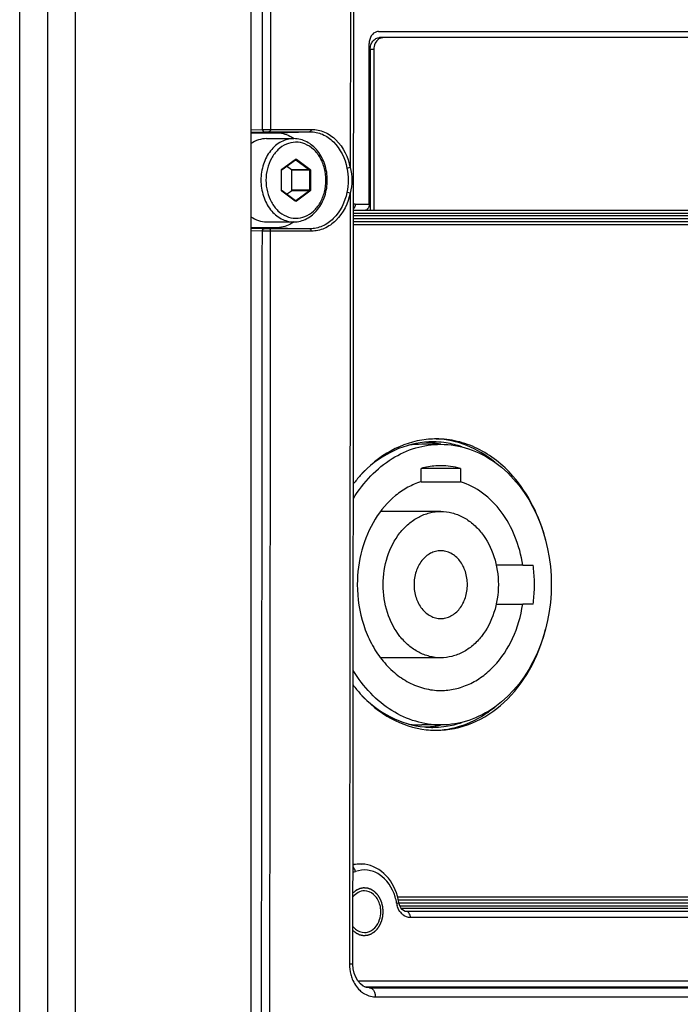
# Paper-space layout '13000547_1' of a CAD drawing. Units: millimetres. Extents: x 0 to 297, y 0 to 210.
# Drawn here: x 217 to 225, y 84 to 97 of the extents above; entities that cross this region are included whole.
import ezdxf

# ---------------------------------------------------------------- set-up
doc = ezdxf.new("R2010")
doc.units = ezdxf.units.MM
doc.header["$LTSCALE"] = 16.335
doc.layers.get('0').update_dxf_attribs({"linetype": 'CONTINUOUS'})

psp = doc.layouts.new('13000547_1')

# ---------------------------------------------------------------- linework, layer by layer
at = {"color": 9, "linetype": 'CONTINUOUS'}
for p, q in [((216.61942, 79.73732), (216.61942, 142.73732)), ((217.32433, 79.73732), (217.32433, 142.73732)), ((220.79092, 97.70765), (220.78894, 94.74854)), ((221.08655, 96.23601), (221.04038, 96.23601)), ((219.53704, 95.22469), (219.68137, 95.22869)), ((219.53704, 95.19404), (219.70501, 95.1987)), ((219.76769, 95.19947), (220.28135, 95.19947)), ((219.78584, 95.22943), (220.2995, 95.22943)), ((219.85283, 95.18732), (220.28135, 95.19947)), ((219.92673, 94.72589), (220.09511, 94.84926)), ((220.09511, 94.84926), (220.09634, 94.85016)), ((220.09634, 94.85016), (220.09812, 94.85146)), ((220.09941, 94.84496), (220.09793, 94.84496)), ((220.10237, 94.84496), (220.09941, 94.84496)), ((220.10237, 94.84496), (220.27376, 94.71939)), ((220.10994, 94.85146), (220.28133, 94.72589)), ((219.92082, 94.46175), (219.92082, 94.71289)), ((219.92082, 94.71289), (219.9237, 94.71289)), ((219.92543, 94.72478), (219.92673, 94.72589)), ((220.27376, 94.71939), (220.0475, 94.71939)), ((220.27671, 94.71289), (220.05046, 94.71289)), ((220.27671, 94.71289), (220.27671, 94.46175)), ((220.28724, 94.71289), (220.27671, 94.71289)), ((220.28724, 94.71289), (220.28724, 94.46175)), ((219.92082, 94.46175), (219.9237, 94.46175)), ((219.92171, 94.45602), (219.92092, 94.45977)), ((219.92673, 94.44876), (219.92542, 94.44987)), ((220.09511, 94.32538), (219.92673, 94.44876)), ((220.27376, 94.45525), (220.0475, 94.45525)), ((220.27671, 94.46175), (220.05046, 94.46175)), ((220.27376, 94.45525), (220.10237, 94.32968)), ((220.28133, 94.44876), (220.10994, 94.32318)), ((220.28724, 94.46175), (220.27671, 94.46175)), ((220.09634, 94.32448), (220.09511, 94.32538)), ((220.09812, 94.32318), (220.09634, 94.32448)), ((220.09941, 94.32968), (220.09793, 94.32968)), ((220.10237, 94.32968), (220.09941, 94.32968)), ((220.85113, 94.28602), (221.02745, 94.28602)), ((220.8317, 94.14226), (228.84395, 94.14226)), ((220.83172, 94.17225), (220.98231, 94.17225)), ((220.83175, 94.21103), (220.9827, 94.21102)), ((220.98231, 94.17225), (228.8621, 94.17225)), ((228.84395, 94.09884), (220.83167, 94.09884)), ((219.70402, 93.97597), (219.53704, 93.9806)), ((219.68038, 93.94598), (219.53704, 93.94995)), ((220.28038, 93.9752), (219.76669, 93.9752)), ((220.29853, 93.94517), (219.78484, 93.94517)), ((219.85283, 93.98732), (220.28038, 93.9752)), ((221.40245, 85.4758), (228.15287, 85.4758)), ((228.15287, 85.43238), (221.41698, 85.43238)), ((221.50286, 85.40239), (221.43526, 85.40239)), ((221.50286, 85.36361), (221.50025, 85.36364)), ((228.17102, 85.40239), (221.50286, 85.40239)), ((229.56283, 85.36361), (221.50286, 85.36361)), ((229.6082, 85.28862), (221.54823, 85.28862)), ((220.88479, 84.49102), (230.66193, 84.49102)), ((220.97421, 84.41603), (221.03016, 84.41603)), ((221.03576, 84.40165), (221.0297, 84.40183)), ((221.03016, 84.41603), (230.7073, 84.41603)), ((221.03039, 84.40173), (221.03576, 84.40165)), ((221.03576, 84.40165), (231.22586, 84.40165)), ((221.10381, 84.28895), (231.29392, 84.28895))]:
    psp.add_line(p, q, dxfattribs=at)
at = {"color": 7, "linetype": 'CONTINUOUS'}
for p, q in [((216.97587, 79.73732), (216.97587, 142.73732)), ((216.97587, 79.73732), (216.97587, 142.73732)), ((219.53704, 140.11232), (219.53704, 82.36232)), ((221.14564, 96.46232), (230.01079, 96.46232)), ((229.96359, 96.46101), (221.14564, 96.46101)), ((221.20476, 96.38601), (221.15858, 96.38601)), ((229.95168, 96.38601), (221.20476, 96.38601)), ((221.02745, 94.28602), (221.02745, 96.31234)), ((221.04038, 96.23601), (221.04038, 94.21101)), ((221.08655, 96.23601), (221.08655, 94.21101)), ((219.53704, 95.18732), (219.85283, 95.18732)), ((219.73463, 95.11232), (220.07632, 95.11232)), ((219.92955, 94.72204), (220.09793, 94.84541)), ((220.0475, 94.71939), (219.98672, 94.76392)), ((219.9237, 94.46175), (219.9237, 94.71289)), ((219.92457, 94.71721), (219.92585, 94.71921)), ((219.92585, 94.71921), (219.92654, 94.71984)), ((219.92654, 94.71984), (219.92955, 94.72204)), ((220.05046, 94.46175), (220.05046, 94.71289)), ((220.83191, 94.42605), (220.83215, 94.74851)), ((219.92955, 94.45261), (219.92654, 94.45481)), ((220.09793, 94.32923), (219.92955, 94.45261)), ((219.98672, 94.41072), (220.0475, 94.45525)), ((220.09941, 94.32867), (220.09823, 94.32904)), ((220.9827, 94.21102), (221.04038, 94.21102)), ((221.04038, 94.21101), (221.08655, 94.21101)), ((221.08655, 94.21101), (230.06988, 94.21101)), ((219.73463, 94.06232), (220.07632, 94.06232)), ((228.87857, 94.02482), (220.83161, 94.02482)), ((220.83164, 94.06805), (228.89013, 94.06805)), ((219.85283, 93.98732), (219.53704, 93.98732)), ((221.93053, 91.25732), (221.69042, 91.25732)), ((221.68231, 90.78463), (221.68231, 90.95387)), ((222.17875, 90.95387), (221.68231, 90.95387)), ((222.17875, 90.95387), (222.17875, 90.78463)), ((221.68231, 90.78463), (222.17875, 90.78463)), ((221.93053, 90.40982), (221.17082, 90.40982)), ((222.96429, 89.73482), (222.63049, 89.73482)), ((222.96429, 89.73482), (223.09634, 89.73482)), ((222.63052, 89.23982), (222.96429, 89.23982)), ((223.09634, 89.23982), (222.96429, 89.23982)), ((221.93053, 88.56482), (221.17119, 88.56482)), ((221.93053, 87.71732), (221.69042, 87.71732)), ((220.82398, 85.96657), (220.93357, 85.96346)), ((221.38713, 85.54982), (228.19177, 85.54982)), ((221.40245, 85.50659), (221.39665, 85.50659)), ((228.19905, 85.50659), (221.40245, 85.50659)), ((221.40245, 85.48027), (221.40245, 85.48028)), ((220.82254, 84.70146), (220.82254, 84.70146)), ((221.03016, 84.40174), (221.03039, 84.40173))]:
    psp.add_line(p, q, dxfattribs=at)
for points in [[(220.83215, 94.74851), (220.83279, 95.61175), (220.83416, 97.7077)], [(220.82254, 84.70146), (220.82493, 86.80613), (220.82722, 89.00753), (220.82929, 91.20894), (220.83115, 93.41035), (220.83191, 94.42605)], [(221.50025, 85.36364), (221.48187, 85.36678), (221.46263, 85.37591), (221.44435, 85.39095), (221.42824, 85.41122), (221.41534, 85.43547), (221.4062, 85.46233), (221.40245, 85.48027)], [(220.83914, 84.58632), (220.82711, 84.64009), (220.82258, 84.69497), (220.82254, 84.70146)], [(221.03027, 84.40174), (220.99287, 84.40778), (220.95382, 84.42505), (220.91734, 84.453), (220.88509, 84.49052), (220.85866, 84.53569), (220.83914, 84.58632)]]:
    psp.add_lwpolyline(points, dxfattribs=at)
at = {"color": 9, "linetype": 'CONTINUOUS'}
for centre, radius, start, end in [((220.0991, 94.84052), 0.00552, 53.724302, 62.239769), ((219.93967, 94.7129), 0.01885, 168.050277, 180.019548), ((219.93978, 94.46175), 0.01896, 180.006197, 185.984697), ((220.85119, 94.05379), 0.23224, 90.015079, 94.803321), ((220.79084, 86.05164), 0.19397, 279.819224, 289.643079), ((220.7451, 85.36646), 0.63767, 9.188793, 16.852264), ((221.64569, 85.51218), 0.27463, 189.195463, 194.883796), ((221.58679, 85.4838), 0.20877, 214.360154, 221.986394)]:
    psp.add_arc(centre, radius, start, end, dxfattribs=at)
at = {"color": 7, "linetype": 'CONTINUOUS'}
for centre, radius, start, end in [((220.10012, 94.33221), 0.00369, 233.708779, 239.14325), ((221.829, 90.16545), 1.12186, 91.621504, 95.204106), ((221.6903, 90.16295), 1.12043, 83.085629, 88.101298), ((221.87543, 90.17921), 1.14561, 91.170995, 96.364121), ((221.82895, 90.16667), 1.12063, 90.000067, 91.620497), ((221.68993, 90.15999), 1.12341, 81.240173, 83.085435), ((221.82894, 90.16656), 1.12074, 87.794368, 89.99983), ((221.87512, 90.18807), 1.13675, 90.000268, 91.164697), ((221.82869, 90.16301), 1.1243, 81.240129, 87.788652), ((221.82223, 90.12849), 1.1594, 71.080481, 81.184376), ((221.69075, 90.15181), 1.10551, 90.017071, 98.352701), ((221.68846, 90.15085), 1.13267, 78.359941, 81.236846), ((221.68651, 90.14109), 1.14262, 77.683542, 78.362895), ((221.92934, 90.04075), 0.94657, 74.722805, 89.928045), ((222.17118, 89.74633), 1.68061, 138.33753, 143.051494), ((221.21937, 89.48772), 1.89317, 1.242343, 7.499645), ((221.21937, 89.48692), 1.89317, 352.500355, 358.757657), ((221.20929, 89.48732), 1.90325, 0.000061, 1.247972), ((221.20929, 89.48732), 1.90325, 358.752028, 359.999939), ((222.17235, 89.22929), 1.68214, 216.808588, 221.660995), ((221.69075, 88.82285), 1.10553, 261.637197, 269.982832), ((221.829, 88.8092), 1.12186, 264.795894, 268.378496), ((221.6903, 88.81169), 1.12043, 271.898702, 276.914371), ((221.82895, 88.80797), 1.12063, 268.379503, 269.999933), ((221.68993, 88.81465), 1.12341, 276.914565, 278.759827), ((221.82894, 88.80808), 1.12074, 270.00017, 272.205632), ((221.68846, 88.82379), 1.13267, 278.763154, 281.640059), ((221.82869, 88.81163), 1.1243, 272.211348, 278.759871), ((221.68651, 88.83355), 1.14262, 281.637105, 282.316458), ((221.82223, 88.84617), 1.15942, 278.815675, 288.923652), ((221.87543, 88.79543), 1.14561, 263.635879, 268.829005), ((221.87512, 88.78657), 1.13675, 268.835303, 269.999732), ((220.85668, 85.36457), 0.31831, 9.021777, 17.970867), ((220.69639, 85.36602), 0.71525, 9.192225, 15.673413), ((220.84429, 85.36221), 0.33092, 0.01939, 9.088569)]:
    psp.add_arc(centre, radius, start, end, dxfattribs=at)
for start_param, end_param in [(0.19953788, 1.56999275), (-0.00049899, 0.19953788)]:
    psp.add_ellipse((221.14567, 96.3123), major_axis=(-0.00009, 0.15002), ratio=0.7880106, start_param=start_param, end_param=end_param, dxfattribs=at)
at = {"color": 9, "linetype": 'CONTINUOUS'}
for points in [[(219.68137, 95.22869), (219.68382, 98.50106), (219.68551, 101.77344), (219.68645, 105.04581)], [(219.78584, 95.22943), (219.78828, 98.50129), (219.78997, 101.77316), (219.79092, 105.04502)], [(220.09941, 94.84597), (220.10019, 94.84597), (220.10098, 94.84576), (220.10167, 94.8454)], [(219.92542, 94.44987), (219.92371, 94.45154), (219.92245, 94.45374), (219.92171, 94.45602)], [(220.7887, 94.42608), (220.78627, 91.18451), (220.78314, 87.94294), (220.7793, 84.70137)], [(220.10237, 94.32968), (220.10153, 94.32906), (220.10045, 94.32867), (220.09941, 94.32867)], [(219.66864, 82.91009), (219.6735, 86.58872), (219.67741, 90.26735), (219.68038, 93.94598)], [(219.7731, 82.90994), (219.77796, 86.58834), (219.78187, 90.26675), (219.78484, 93.94517)], [(220.93357, 85.96345), (220.89668, 85.96446), (220.85926, 85.95989), (220.82364, 85.95023)], [(220.85604, 85.86895), (220.85124, 85.89064), (220.8405, 85.91248), (220.82404, 85.92739)], [(221.41445, 85.36598), (221.39881, 85.3888), (221.38739, 85.41489), (221.38027, 85.44163)], [(220.7793, 84.70137), (220.77926, 84.65748), (220.78477, 84.6132), (220.79588, 84.57073)]]:
    psp.add_open_spline(points, degree=3, dxfattribs=at)
at = {"color": 7, "linetype": 'CONTINUOUS'}
for points, knots in [([(221.04038, 96.23601), (221.04038, 96.25538), (221.04613, 96.29337), (221.07134, 96.3428), (221.1103, 96.37738), (221.14303, 96.38601), (221.15858, 96.38601)], [0, 0, 0, 0, 0.2766772, 0.53848888, 0.77784893, 1, 1, 1, 1]), ([(221.15109, 96.36966), (221.13076, 96.35652), (221.09705, 96.31445), (221.08655, 96.26278), (221.08655, 96.23601)], [0, 0, 0, 0, 0.47493721, 1, 1, 1, 1]), ([(221.20476, 96.38601), (221.19077, 96.38601), (221.17163, 96.38151), (221.15518, 96.3723), (221.15109, 96.36966)], [0, 0, 0, 0, 0.74201987, 1, 1, 1, 1]), ([(219.85283, 95.18732), (219.91247, 95.18732), (219.99433, 95.16671), (220.06331, 95.12516), (220.08041, 95.11325)], [0, 0, 0, 0, 0.74108842, 1, 1, 1, 1]), ([(219.73463, 95.11232), (219.70022, 95.11232), (219.62979, 95.10096), (219.56634, 95.06878), (219.53703, 95.04856)], [0, 0, 0, 0, 0.49140629, 1, 1, 1, 1]), ([(220.49957, 94.58732), (220.49957, 94.65457), (220.47938, 94.78686), (220.40333, 94.93389), (220.31674, 95.02389), (220.24277, 95.07398), (220.16155, 95.10521), (220.1045, 95.11232), (220.07632, 95.11232)], [0, 0, 0, 0, 0.27097237, 0.52944335, 0.6524342, 0.77110451, 0.88645044, 1, 1, 1, 1]), ([(220.09793, 94.84541), (220.09808, 94.84551), (220.09852, 94.8458), (220.09906, 94.84597), (220.09941, 94.84597)], [0, 0, 0, 0, 0.33370273, 1, 1, 1, 1]), ([(220.05046, 94.71289), (220.05046, 94.71354), (220.05022, 94.71595), (220.04893, 94.71834), (220.0475, 94.71939)], [0, 0, 0, 0, 0.26818261, 1, 1, 1, 1]), ([(220.07632, 94.06232), (220.1045, 94.06232), (220.16155, 94.06943), (220.24277, 94.10066), (220.31674, 94.15075), (220.40333, 94.24075), (220.47938, 94.38778), (220.49957, 94.52007), (220.49957, 94.58732)], [0, 0, 0, 0, 0.11354912, 0.22889517, 0.34756586, 0.47055718, 0.72902857, 1, 1, 1, 1]), ([(219.92654, 94.45481), (219.92617, 94.45508), (219.92437, 94.45693), (219.9237, 94.45967), (219.9237, 94.46175)], [0, 0, 0, 0, 0.18214485, 1, 1, 1, 1]), ([(220.0475, 94.45525), (220.04893, 94.4563), (220.05022, 94.45869), (220.05046, 94.4611), (220.05046, 94.46175)], [0, 0, 0, 0, 0.73181739, 1, 1, 1, 1]), ([(221.02745, 94.28602), (221.02745, 94.27639), (221.02508, 94.24733), (221.00316, 94.21127), (220.98231, 94.21066)], [0, 0, 0, 0, 0.31584644, 1, 1, 1, 1]), ([(219.53703, 94.12608), (219.56634, 94.10586), (219.62979, 94.07368), (219.70022, 94.06232), (219.73463, 94.06232)], [0, 0, 0, 0, 0.50859371, 1, 1, 1, 1]), ([(220.08041, 94.0614), (220.06331, 94.04948), (219.99433, 94.00793), (219.91247, 93.98732), (219.85283, 93.98732)], [0, 0, 0, 0, 0.25891154, 1, 1, 1, 1]), ([(221.72724, 91.28268), (221.57767, 91.26906), (221.27271, 91.17655), (221.02423, 90.98058), (220.91527, 90.86412)], [0, 0, 0, 0, 0.48500317, 1, 1, 1, 1]), ([(221.74844, 91.31777), (221.59362, 91.30051), (221.27898, 91.19722), (221.02595, 90.98736), (220.91565, 90.8635)], [0, 0, 0, 0, 0.48433431, 1, 1, 1, 1]), ([(222.61236, 91.03265), (222.50641, 91.11916), (222.2733, 91.2604), (222.00589, 91.31859), (221.87502, 91.32389)], [0, 0, 0, 0, 0.51083293, 1, 1, 1, 1]), ([(222.84028, 90.85708), (222.71532, 90.99889), (222.48962, 91.17906), (222.14196, 91.30383), (221.96326, 91.32482), (221.87512, 91.32482)], [0, 0, 0, 0, 0.51501927, 0.75984262, 1, 1, 1, 1]), ([(220.82824, 90.57184), (220.89137, 90.67517), (221.03534, 90.86467), (221.30429, 91.08617), (221.60785, 91.22544), (221.82442, 91.25732), (221.93053, 91.25732)], [0, 0, 0, 0, 0.26840002, 0.52262174, 0.76479278, 1, 1, 1, 1]), ([(221.93053, 91.25732), (222.04943, 91.25732), (222.2931, 91.21701), (222.5114, 91.10315), (222.61187, 91.03176)], [0, 0, 0, 0, 0.49102155, 1, 1, 1, 1]), ([(222.61187, 91.03176), (223.07403, 90.70341), (223.57629, 89.48783), (223.07461, 88.27212), (222.61263, 87.94342)], [0, 0, 0, 0, 0.49997286, 1, 1, 1, 1]), ([(221.93053, 90.98732), (221.90969, 90.98732), (221.82608, 90.98453), (221.74288, 90.97038), (221.68231, 90.95387)], [0, 0, 0, 0, 0.24921736, 1, 1, 1, 1]), ([(221.68231, 90.78463), (221.62487, 90.76693), (221.51152, 90.71864), (221.30062, 90.57551), (221.08029, 90.31468), (220.91604, 89.92346), (220.87853, 89.63412), (220.87853, 89.48732)], [0, 0, 0, 0, 0.11100214, 0.22577323, 0.46842086, 0.72885625, 1, 1, 1, 1]), ([(222.96429, 89.73482), (222.94598, 89.85799), (222.88299, 90.09565), (222.71066, 90.40979), (222.4739, 90.6522), (222.27841, 90.75392), (222.17875, 90.78463)], [0, 0, 0, 0, 0.27140995, 0.53023991, 0.77270052, 1, 1, 1, 1]), ([(223.25434, 90.04678), (223.21608, 90.19869), (223.1098, 90.48803), (222.93866, 90.74544), (222.84028, 90.85708)], [0, 0, 0, 0, 0.5128514, 1, 1, 1, 1]), ([(221.93053, 88.56482), (221.88289, 88.56482), (221.78613, 88.57704), (221.64795, 88.63088), (221.52125, 88.71773), (221.37122, 88.87547), (221.23881, 89.13502), (221.18549, 89.48732), (221.23881, 89.83963), (221.37121, 90.09917), (221.52125, 90.25691), (221.64795, 90.34376), (221.78613, 90.3976), (221.88289, 90.40982), (221.93053, 90.40982)], [0, 0, 0, 0, 0.05516155, 0.11155526, 0.17016621, 0.23154956, 0.36208916, 0.50000081, 0.63791147, 0.76844933, 0.82983234, 0.88844344, 0.94483769, 1, 1, 1, 1]), ([(221.93053, 90.40982), (221.97817, 90.40982), (222.07493, 90.3976), (222.21311, 90.34376), (222.3398, 90.25691), (222.48984, 90.09917), (222.62224, 89.83963), (222.67556, 89.48732), (222.62224, 89.13501), (222.48984, 88.87547), (222.33981, 88.71773), (222.21311, 88.63088), (222.07493, 88.57704), (221.97817, 88.56482), (221.93053, 88.56482)], [0, 0, 0, 0, 0.05516155, 0.11155526, 0.17016621, 0.23154956, 0.36208916, 0.50000081, 0.63791147, 0.76844933, 0.82983234, 0.88844344, 0.94483769, 1, 1, 1, 1]), ([(221.93053, 89.91482), (221.90845, 89.91482), (221.86361, 89.90915), (221.77674, 89.87537), (221.68167, 89.79171), (221.61012, 89.65066), (221.5852, 89.48732), (221.61012, 89.32398), (221.68167, 89.18293), (221.77674, 89.09928), (221.86361, 89.0655), (221.90845, 89.05982), (221.93053, 89.05982)], [0, 0, 0, 0, 0.05523122, 0.11170447, 0.23119531, 0.36190473, 0.49999806, 0.63809051, 0.76879982, 0.88829316, 0.94476803, 1, 1, 1, 1]), ([(221.93053, 89.05982), (221.95261, 89.05982), (221.99745, 89.0655), (222.08432, 89.09927), (222.17939, 89.18293), (222.25094, 89.32398), (222.27586, 89.48732), (222.25094, 89.65066), (222.17939, 89.79171), (222.08432, 89.87537), (221.99745, 89.90915), (221.95261, 89.91482), (221.93053, 89.91482)], [0, 0, 0, 0, 0.05523122, 0.11170447, 0.23119531, 0.36190473, 0.49999806, 0.63809051, 0.76879982, 0.88829316, 0.94476803, 1, 1, 1, 1]), ([(220.87853, 89.48732), (220.87853, 89.31495), (220.91784, 89.05643), (221.04798, 88.74522), (221.17851, 88.54155), (221.33826, 88.37358), (221.52159, 88.24792), (221.72156, 88.17001), (221.86159, 88.15233), (221.93053, 88.15232)], [0, 0, 0, 0, 0.27554404, 0.4089921, 0.53736516, 0.66001077, 0.77711415, 0.88979173, 1, 1, 1, 1]), ([(221.93053, 88.15232), (221.99127, 88.15232), (222.11423, 88.16597), (222.29189, 88.2264), (222.45822, 88.32469), (222.66187, 88.50501), (222.86077, 88.80891), (222.94229, 89.09185), (222.96429, 89.23982)], [0, 0, 0, 0, 0.11191412, 0.22579685, 0.34329413, 0.46550183, 0.72436166, 1, 1, 1, 1]), ([(221.87512, 87.64982), (222.02771, 87.64982), (222.3441, 87.7154), (222.7568, 87.99138), (223.07695, 88.40911), (223.20866, 88.7471), (223.2539, 88.92611)], [0, 0, 0, 0, 0.2273723, 0.46690081, 0.72487185, 1, 1, 1, 1]), ([(221.93053, 87.71732), (221.82413, 87.71732), (221.60694, 87.74939), (221.30264, 87.88942), (221.03322, 88.11208), (220.88919, 88.3025), (220.8261, 88.40631)], [0, 0, 0, 0, 0.23514479, 0.47728858, 0.73153362, 1, 1, 1, 1]), ([(220.91527, 88.11052), (221.02423, 87.99406), (221.27271, 87.79809), (221.57767, 87.70558), (221.72724, 87.69196)], [0, 0, 0, 0, 0.51499683, 1, 1, 1, 1]), ([(220.91565, 88.11114), (221.02595, 87.98728), (221.27898, 87.77742), (221.59362, 87.67413), (221.74844, 87.65688)], [0, 0, 0, 0, 0.51566569, 1, 1, 1, 1]), ([(221.87502, 87.65075), (222.00604, 87.65606), (222.27376, 87.71437), (222.50707, 87.85591), (222.61309, 87.94259)], [0, 0, 0, 0, 0.48914691, 1, 1, 1, 1]), ([(222.61263, 87.94342), (222.51207, 87.87187), (222.29356, 87.75773), (222.04958, 87.71732), (221.93053, 87.71732)], [0, 0, 0, 0, 0.50899735, 1, 1, 1, 1]), ([(221.38504, 85.55925), (221.35491, 85.66651), (221.24786, 85.86476), (221.03473, 85.96059), (220.93357, 85.96346)], [0, 0, 0, 0, 0.52400816, 1, 1, 1, 1]), ([(221.15946, 85.46278), (221.14497, 85.50724), (221.09826, 85.58753), (221.0094, 85.62482), (220.96835, 85.62482)], [0, 0, 0, 0, 0.53252923, 1, 1, 1, 1]), ([(221.00871, 85.10488), (221.04296, 85.11353), (221.11, 85.15616), (221.14721, 85.22426), (221.15946, 85.26187)], [0, 0, 0, 0, 0.47177278, 1, 1, 1, 1]), ([(220.82299, 85.17556), (220.83232, 85.16389), (220.87063, 85.12351), (220.92763, 85.09982), (220.96835, 85.09982)], [0, 0, 0, 0, 0.26848863, 1, 1, 1, 1])]:
    psp.add_open_spline(points, degree=3, knots=knots, dxfattribs=at)
at = {"color": 9, "linetype": 'CONTINUOUS'}
for points, knots in [([(219.68137, 95.22869), (219.68878, 95.22881), (219.7236, 95.22922), (219.75842, 95.22943), (219.78584, 95.22943)], [0, 0, 0, 0, 0.21277967, 1, 1, 1, 1]), ([(219.68137, 95.22869), (219.68142, 95.22482), (219.68308, 95.21167), (219.69549, 95.1987), (219.70501, 95.1987)], [0, 0, 0, 0, 0.28915971, 1, 1, 1, 1]), ([(219.70501, 95.1987), (219.70944, 95.19882), (219.73033, 95.19925), (219.75123, 95.19947), (219.76769, 95.19947)], [0, 0, 0, 0, 0.21221284, 1, 1, 1, 1]), ([(219.78584, 95.22943), (219.78583, 95.22562), (219.78485, 95.21403), (219.77604, 95.19971), (219.76769, 95.19947)], [0, 0, 0, 0, 0.31303431, 1, 1, 1, 1]), ([(220.2995, 95.22943), (220.2995, 95.22562), (220.29852, 95.21403), (220.2897, 95.19971), (220.28135, 95.19947)], [0, 0, 0, 0, 0.31303536, 1, 1, 1, 1]), ([(220.28135, 95.19947), (220.33451, 95.19947), (220.44504, 95.17535), (220.63956, 95.03835), (220.72316, 94.8626), (220.74791, 94.74105)], [0, 0, 0, 0, 0.22775667, 0.4684946, 1, 1, 1, 1]), ([(220.2995, 95.22943), (220.35526, 95.22943), (220.47121, 95.20413), (220.67526, 95.06042), (220.76297, 94.87606), (220.78894, 94.74854)], [0, 0, 0, 0, 0.22775516, 0.46849389, 1, 1, 1, 1]), ([(220.07632, 95.11232), (220.04921, 95.11232), (219.99414, 95.10537), (219.91551, 95.07473), (219.8434, 95.0253), (219.75801, 94.93552), (219.68266, 94.78794), (219.66262, 94.65511), (219.66262, 94.58732)], [0, 0, 0, 0, 0.11032025, 0.22311198, 0.3403332, 0.46310131, 0.72417902, 1, 1, 1, 1]), ([(220.48227, 94.58732), (220.48227, 94.63744), (220.47011, 94.73636), (220.41657, 94.87151), (220.33208, 94.98035), (220.22328, 95.05157), (220.10027, 95.0757), (219.97771, 95.04853), (219.87018, 94.97483), (219.81674, 94.90331), (219.79468, 94.86353)], [0, 0, 0, 0, 0.14180353, 0.27853696, 0.40666139, 0.52561475, 0.63863555, 0.75185682, 0.87130744, 1, 1, 1, 1]), ([(219.79468, 94.86353), (219.77189, 94.82243), (219.73721, 94.73196), (219.72578, 94.63596), (219.72578, 94.58732)], [0, 0, 0, 0, 0.49141587, 1, 1, 1, 1]), ([(220.09812, 94.85146), (220.0984, 94.85084), (220.09912, 94.84898), (220.09907, 94.84624), (220.09793, 94.84541)], [0, 0, 0, 0, 0.32453718, 1, 1, 1, 1]), ([(220.09812, 94.85146), (220.0998, 94.85269), (220.10403, 94.85425), (220.10826, 94.85269), (220.10994, 94.85146)], [0, 0, 0, 0, 0.50000431, 1, 1, 1, 1]), ([(220.10994, 94.85146), (220.10915, 94.84972), (220.1071, 94.84694), (220.10388, 94.84496), (220.10237, 94.84496)], [0, 0, 0, 0, 0.55792842, 1, 1, 1, 1]), ([(219.92122, 94.7168), (219.92139, 94.71758), (219.92221, 94.7205), (219.92383, 94.72322), (219.92543, 94.72478)], [0, 0, 0, 0, 0.26256275, 1, 1, 1, 1]), ([(219.92673, 94.72589), (219.92701, 94.72527), (219.92772, 94.72341), (219.92768, 94.72066), (219.92654, 94.71984)], [0, 0, 0, 0, 0.32453719, 1, 1, 1, 1]), ([(220.28133, 94.72589), (220.28054, 94.72414), (220.27849, 94.72136), (220.27527, 94.71939), (220.27376, 94.71939)], [0, 0, 0, 0, 0.5579284, 1, 1, 1, 1]), ([(220.27376, 94.71939), (220.27519, 94.71834), (220.27648, 94.71595), (220.27671, 94.71355), (220.27671, 94.71289)], [0, 0, 0, 0, 0.73168441, 1, 1, 1, 1]), ([(220.28133, 94.72589), (220.28225, 94.72521), (220.28575, 94.72176), (220.28724, 94.71661), (220.28724, 94.71289)], [0, 0, 0, 0, 0.23445477, 1, 1, 1, 1]), ([(220.74791, 94.74105), (220.75817, 94.69065), (220.76513, 94.58734), (220.75801, 94.48404), (220.74767, 94.43365)], [0, 0, 0, 0, 0.4999514, 1, 1, 1, 1]), ([(220.78894, 94.74854), (220.77851, 94.74511), (220.76475, 94.74227), (220.75086, 94.74106), (220.74791, 94.74105)], [0, 0, 0, 0, 0.78842648, 1, 1, 1, 1]), ([(220.78894, 94.74854), (220.80344, 94.69638), (220.81404, 94.5873), (220.80327, 94.47824), (220.7887, 94.42608)], [0, 0, 0, 0, 0.49993696, 1, 1, 1, 1]), ([(219.66262, 94.58732), (219.66262, 94.51953), (219.68266, 94.38671), (219.75801, 94.23913), (219.8434, 94.14934), (219.91551, 94.09991), (219.99414, 94.06928), (220.04921, 94.06232), (220.07632, 94.06232)], [0, 0, 0, 0, 0.27582096, 0.53689867, 0.65966679, 0.77688802, 0.88967975, 1, 1, 1, 1]), ([(219.72578, 94.58732), (219.72578, 94.53868), (219.73721, 94.44268), (219.77189, 94.35222), (219.79468, 94.31112)], [0, 0, 0, 0, 0.5085837, 1, 1, 1, 1]), ([(219.79468, 94.31112), (219.81674, 94.27133), (219.87018, 94.19982), (219.97771, 94.12612), (220.10026, 94.09894), (220.22328, 94.12307), (220.33208, 94.19429), (220.41657, 94.30313), (220.47011, 94.43829), (220.48227, 94.5372), (220.48227, 94.58732)], [0, 0, 0, 0, 0.12869295, 0.24814386, 0.3613652, 0.47438587, 0.593339, 0.72146323, 0.85819654, 1, 1, 1, 1]), ([(219.92673, 94.44876), (219.92701, 94.44937), (219.92772, 94.45123), (219.92768, 94.45398), (219.92654, 94.45481)], [0, 0, 0, 0, 0.32453718, 1, 1, 1, 1]), ([(220.27671, 94.46175), (220.27671, 94.4611), (220.27648, 94.45869), (220.27519, 94.4563), (220.27376, 94.45525)], [0, 0, 0, 0, 0.26832174, 1, 1, 1, 1]), ([(220.28133, 94.44876), (220.28054, 94.4505), (220.27849, 94.45328), (220.27527, 94.45525), (220.27376, 94.45525)], [0, 0, 0, 0, 0.55792842, 1, 1, 1, 1]), ([(220.74767, 94.43365), (220.72269, 94.31197), (220.63874, 94.13621), (220.44402, 93.99929), (220.33352, 93.9752), (220.28038, 93.9752)], [0, 0, 0, 0, 0.53189067, 0.77245343, 1, 1, 1, 1]), ([(220.28724, 94.46175), (220.28724, 94.46045), (220.28677, 94.45563), (220.28419, 94.45085), (220.28133, 94.44876)], [0, 0, 0, 0, 0.26832157, 1, 1, 1, 1]), ([(220.7887, 94.42608), (220.7625, 94.29844), (220.67445, 94.11407), (220.47018, 93.97044), (220.35427, 93.94517), (220.29853, 93.94517)], [0, 0, 0, 0, 0.53189004, 0.77245206, 1, 1, 1, 1]), ([(220.7887, 94.42608), (220.77827, 94.42951), (220.76451, 94.43238), (220.75062, 94.43362), (220.74767, 94.43365)], [0, 0, 0, 0, 0.78847427, 1, 1, 1, 1]), ([(220.09812, 94.32318), (220.0984, 94.3238), (220.09912, 94.32566), (220.09907, 94.3284), (220.09793, 94.32923)], [0, 0, 0, 0, 0.32453719, 1, 1, 1, 1]), ([(220.10994, 94.32318), (220.10826, 94.32195), (220.10403, 94.32039), (220.0998, 94.32195), (220.09812, 94.32318)], [0, 0, 0, 0, 0.50000431, 1, 1, 1, 1]), ([(220.10994, 94.32318), (220.10915, 94.32492), (220.1071, 94.32771), (220.10388, 94.32968), (220.10237, 94.32968)], [0, 0, 0, 0, 0.5579284, 1, 1, 1, 1]), ([(220.85113, 94.28602), (220.85113, 94.28017), (220.84955, 94.25885), (220.84212, 94.23707), (220.83197, 94.22519)], [0, 0, 0, 0, 0.27239918, 1, 1, 1, 1]), ([(219.68038, 93.94598), (219.68042, 93.94985), (219.68209, 93.963), (219.69449, 93.97597), (219.70402, 93.97597)], [0, 0, 0, 0, 0.28915971, 1, 1, 1, 1]), ([(219.78484, 93.94517), (219.75742, 93.94517), (219.7226, 93.9454), (219.68778, 93.94585), (219.68038, 93.94598)], [0, 0, 0, 0, 0.7873524, 1, 1, 1, 1]), ([(219.76669, 93.9752), (219.75026, 93.9752), (219.72937, 93.97542), (219.70848, 93.97585), (219.70402, 93.97597)], [0, 0, 0, 0, 0.78619594, 1, 1, 1, 1]), ([(219.78484, 93.94517), (219.78484, 93.94898), (219.78387, 93.9606), (219.77506, 93.97496), (219.76669, 93.9752)], [0, 0, 0, 0, 0.31302487, 1, 1, 1, 1]), ([(220.29853, 93.94517), (220.29853, 93.94898), (220.29756, 93.9606), (220.28874, 93.97496), (220.28038, 93.9752)], [0, 0, 0, 0, 0.31302484, 1, 1, 1, 1]), ([(221.35539, 85.55132), (221.3219, 85.66171), (221.22115, 85.81893), (221.01067, 85.89866), (220.90398, 85.88607), (220.85604, 85.86895)], [0, 0, 0, 0, 0.52868924, 0.7667273, 1, 1, 1, 1]), ([(221.37459, 85.46829), (221.38164, 85.47013), (221.3889, 85.47296), (221.40291, 85.47737), (221.40246, 85.48027)], [0, 0, 0, 0, 0.7129232, 1, 1, 1, 1]), ([(221.54823, 85.28862), (221.51613, 85.28862), (221.47131, 85.3055), (221.43942, 85.33549), (221.43161, 85.34415)], [0, 0, 0, 0, 0.73358788, 1, 1, 1, 1]), ([(221.54823, 85.28862), (221.54823, 85.29814), (221.5458, 85.32717), (221.52376, 85.36301), (221.50286, 85.36361)], [0, 0, 0, 0, 0.31303017, 1, 1, 1, 1]), ([(220.82255, 84.70146), (220.82268, 84.70051), (220.81624, 84.70273), (220.81035, 84.70058), (220.7955, 84.70175), (220.78532, 84.70137), (220.7793, 84.70137)], [0, 0, 0, 0, 0.06659852, 0.26407253, 0.5823154, 1, 1, 1, 1]), ([(220.79588, 84.57073), (220.80101, 84.55112), (220.82506, 84.47774), (220.8683, 84.4099), (220.90965, 84.37072)], [0, 0, 0, 0, 0.26244822, 1, 1, 1, 1]), ([(220.90965, 84.37072), (220.92326, 84.35782), (220.9786, 84.313), (221.05138, 84.28896), (221.10381, 84.28895)], [0, 0, 0, 0, 0.26332939, 1, 1, 1, 1]), ([(221.03576, 84.40165), (221.04499, 84.40139), (221.09079, 84.38276), (221.10386, 84.32618), (221.10381, 84.28895)], [0, 0, 0, 0, 0.19862545, 1, 1, 1, 1])]:
    psp.add_open_spline(points, degree=3, knots=knots, dxfattribs=at)
at = {"color": 7, "linetype": 'CONTINUOUS'}
for points in [[(219.9237, 94.71289), (219.9237, 94.71436), (219.92398, 94.71586), (219.92457, 94.71721)], [(220.88919, 85.60484), (220.86384, 85.59151), (220.84131, 85.57191), (220.82338, 85.54956)], [(220.96835, 85.62482), (220.94114, 85.62482), (220.91328, 85.6175), (220.88919, 85.60484)], [(221.15946, 85.26187), (221.16996, 85.29409), (221.17521, 85.32843), (221.17521, 85.36232)], [(220.96835, 85.09982), (220.98191, 85.09982), (220.99556, 85.10156), (221.00871, 85.10488)]]:
    psp.add_open_spline(points, degree=3, dxfattribs=at)
at = {"color": 2, "linetype": 'CONTINUOUS'}
for points, knots in [([(221.20476, 85.36232), (221.2042, 85.36923), (221.20337, 85.3796), (221.20227, 85.39343), (221.20144, 85.40379), (221.20081, 85.41157), (221.2004, 85.41675), (221.20022, 85.41891), (221.20009, 85.42064), (221.19999, 85.42172), (221.19996, 85.42259), (221.19973, 85.42341), (221.19939, 85.42487), (221.19886, 85.42694), (221.19805, 85.43025), (221.19702, 85.4344), (221.1958, 85.43937), (221.19416, 85.446), (221.19211, 85.45429), (221.19007, 85.46257), (221.18843, 85.4692), (221.18741, 85.47335), (221.18659, 85.47666), (221.18613, 85.47853), (221.18582, 85.47977), (221.18564, 85.48061), (221.18517, 85.48153), (221.18469, 85.48268), (221.18369, 85.48496), (221.1822, 85.48838), (221.18021, 85.49293), (221.17822, 85.49749), (221.17557, 85.50357), (221.17291, 85.50964), (221.17026, 85.51572), (221.16827, 85.52028), (221.16627, 85.52483), (221.16462, 85.52864), (221.16328, 85.53166), (221.16249, 85.5336), (221.16156, 85.53488), (221.16068, 85.53621), (221.15956, 85.53785), (221.15822, 85.53983), (221.15644, 85.54247), (221.15333, 85.54708), (221.14887, 85.55368), (221.14353, 85.56159), (221.13907, 85.56818), (221.13596, 85.5728), (221.13417, 85.57544), (221.13306, 85.57708), (221.13228, 85.57824), (221.13183, 85.57889), (221.13141, 85.57958), (221.13071, 85.58022), (221.12964, 85.58129), (221.12828, 85.58262), (221.12612, 85.58475), (221.12342, 85.58741), (221.11909, 85.59167), (221.11368, 85.59699), (221.10828, 85.60232), (221.10395, 85.60657), (221.10125, 85.60924), (221.09908, 85.61136), (221.09746, 85.61296), (221.09611, 85.61429), (221.09503, 85.61536), (221.09435, 85.61603), (221.09388, 85.61648), (221.09361, 85.61676), (221.0933, 85.61693), (221.09292, 85.61718), (221.09199, 85.61775), (221.09, 85.619), (221.08693, 85.62092), (221.08324, 85.62322), (221.07833, 85.62629), (221.07219, 85.63012), (221.06605, 85.63395), (221.06114, 85.63702), (221.05745, 85.63932), (221.05439, 85.64124), (221.05239, 85.64248), (221.05147, 85.64306), (221.05108, 85.64329), (221.05078, 85.64351), (221.05045, 85.6436), (221.04987, 85.6438), (221.04904, 85.64407), (221.04772, 85.64451), (221.04606, 85.64506), (221.04407, 85.64571), (221.04142, 85.64659), (221.03811, 85.64768), (221.03282, 85.64944), (221.02619, 85.65163), (221.01957, 85.65381), (221.01427, 85.65557), (221.01096, 85.65666), (221.00831, 85.65753), (221.00666, 85.65809), (221.00533, 85.65851), (221.00451, 85.65882), (221.00382, 85.65883), (221.00314, 85.65888), (221.00194, 85.65896), (221.00023, 85.65908), (220.9975, 85.65926), (220.99271, 85.65957), (220.98588, 85.66003), (220.97768, 85.66057), (220.97085, 85.66103), (220.96606, 85.66135), (220.96333, 85.66153), (220.96128, 85.66166), (220.95957, 85.66178), (220.9582, 85.66186), (220.95683, 85.66202), (220.95514, 85.66163), (220.95244, 85.66113), (220.94905, 85.66047), (220.94499, 85.6597), (220.94093, 85.65892), (220.93552, 85.65788), (220.93011, 85.65684), (220.92469, 85.6558), (220.92063, 85.65502), (220.91657, 85.65424), (220.91353, 85.65366), (220.9115, 85.65327), (220.91065, 85.65311), (220.90998, 85.65297), (220.90947, 85.65288), (220.90899, 85.65262), (220.90803, 85.65219), (220.90658, 85.6515), (220.90466, 85.65061), (220.90273, 85.64971), (220.90016, 85.64851), (220.89567, 85.64641), (220.88924, 85.64341), (220.88282, 85.64041), (220.87768, 85.63801), (220.87383, 85.63621), (220.87062, 85.63471), (220.86805, 85.63351), (220.86644, 85.63277), (220.86532, 85.63223), (220.86467, 85.63196), (220.8641, 85.63144), (220.86335, 85.63089), (220.86217, 85.62994), (220.8607, 85.62878), (220.85716, 85.62599), (220.85185, 85.6218), (220.84477, 85.61621), (220.83533, 85.60876), (220.82826, 85.60317), (220.82354, 85.59944)], [0, 0, 0, 0, 0.03125, 0.046875, 0.0625, 0.078125, 0.08203125, 0.0859375, 0.08789062, 0.08984375, 0.09082031, 0.09179688, 0.09375, 0.09765625, 0.1015625, 0.109375, 0.1171875, 0.125, 0.140625, 0.15625, 0.1640625, 0.171875, 0.17578125, 0.1796875, 0.18066406, 0.18164062, 0.18359375, 0.18554688, 0.1875, 0.1953125, 0.203125, 0.2109375, 0.21875, 0.234375, 0.2421875, 0.25, 0.2578125, 0.265625, 0.26953125, 0.2734375, 0.27539062, 0.27734375, 0.28125, 0.28515625, 0.2890625, 0.296875, 0.3125, 0.328125, 0.34375, 0.3515625, 0.35546875, 0.359375, 0.36132812, 0.36230469, 0.36328125, 0.36523438, 0.3671875, 0.37109375, 0.375, 0.3828125, 0.390625, 0.40625, 0.421875, 0.4296875, 0.4375, 0.44140625, 0.4453125, 0.44921875, 0.45117188, 0.453125, 0.45410156, 0.45458984, 0.45507812, 0.45605469, 0.45703125, 0.4609375, 0.46875, 0.4765625, 0.484375, 0.5, 0.515625, 0.5234375, 0.53125, 0.5390625, 0.54296875, 0.54394531, 0.54492188, 0.54541016, 0.54589844, 0.546875, 0.54882812, 0.55078125, 0.5546875, 0.55859375, 0.5625, 0.5703125, 0.578125, 0.59375, 0.609375, 0.6171875, 0.625, 0.62890625, 0.6328125, 0.63476562, 0.63671875, 0.63769531, 0.63867188, 0.640625, 0.64453125, 0.6484375, 0.65625, 0.671875, 0.6875, 0.703125, 0.7109375, 0.71484375, 0.71875, 0.72265625, 0.72460938, 0.7265625, 0.73046875, 0.734375, 0.7421875, 0.75, 0.7578125, 0.765625, 0.78125, 0.7890625, 0.796875, 0.8046875, 0.8125, 0.81445312, 0.81640625, 0.81738281, 0.81835938, 0.81933594, 0.8203125, 0.82421875, 0.828125, 0.83203125, 0.8359375, 0.84375, 0.859375, 0.875, 0.8828125, 0.890625, 0.8984375, 0.90234375, 0.90625, 0.90820312, 0.90917969, 0.91015625, 0.91210938, 0.9140625, 0.91796875, 0.921875, 0.9375, 0.953125, 0.96875, 1, 1, 1, 1]), ([(220.82299, 85.12573), (220.82763, 85.12204), (220.83458, 85.11649), (220.84385, 85.1091), (220.85081, 85.10355), (220.85602, 85.0994), (220.8595, 85.09662), (220.86095, 85.09547), (220.86211, 85.09454), (220.86284, 85.09398), (220.8634, 85.09348), (220.86405, 85.0932), (220.86517, 85.09265), (220.86677, 85.0919), (220.86933, 85.09067), (220.87254, 85.08915), (220.87638, 85.08732), (220.88151, 85.08489), (220.88792, 85.08184), (220.89433, 85.07879), (220.89881, 85.07666), (220.90138, 85.07544), (220.9033, 85.07452), (220.90522, 85.07361), (220.90666, 85.07292), (220.90763, 85.07248), (220.9081, 85.07221), (220.90861, 85.07212), (220.90928, 85.07198), (220.91013, 85.07181), (220.91216, 85.07141), (220.9152, 85.0708), (220.91925, 85.06999), (220.92331, 85.06918), (220.92872, 85.0681), (220.93413, 85.06702), (220.93954, 85.06594), (220.94359, 85.06513), (220.94765, 85.06432), (220.95103, 85.06363), (220.95373, 85.06312), (220.95542, 85.06272), (220.95679, 85.06286), (220.95816, 85.06293), (220.95987, 85.06304), (220.96192, 85.06316), (220.96465, 85.06332), (220.96944, 85.0636), (220.97627, 85.064), (220.98448, 85.06449), (220.99131, 85.06489), (220.9961, 85.06517), (220.99883, 85.06533), (221.00054, 85.06543), (221.00174, 85.0655), (221.00242, 85.06555), (221.00311, 85.06555), (221.00393, 85.06585), (221.00526, 85.06627), (221.00692, 85.06681), (221.00957, 85.06766), (221.01289, 85.06873), (221.01819, 85.07044), (221.02483, 85.07258), (221.03146, 85.07472), (221.03677, 85.07643), (221.04008, 85.0775), (221.04274, 85.07836), (221.04473, 85.079), (221.04638, 85.07953), (221.04771, 85.07996), (221.04854, 85.08023), (221.04912, 85.08042), (221.04945, 85.08051), (221.04976, 85.08073), (221.05014, 85.08095), (221.05107, 85.08153), (221.05307, 85.08275), (221.05615, 85.08465), (221.05984, 85.08692), (221.06477, 85.08995), (221.07093, 85.09374), (221.07709, 85.09753), (221.08201, 85.10056), (221.08571, 85.10283), (221.08879, 85.10472), (221.09079, 85.10596), (221.09171, 85.10652), (221.09209, 85.10677), (221.09241, 85.10693), (221.09268, 85.10722), (221.09317, 85.10768), (221.09385, 85.10836), (221.09496, 85.10943), (221.09634, 85.11078), (221.09799, 85.11239), (221.1002, 85.11455), (221.10296, 85.11724), (221.10738, 85.12155), (221.11289, 85.12693), (221.11841, 85.13232), (221.12283, 85.13662), (221.12559, 85.13932), (221.12779, 85.14147), (221.12918, 85.14281), (221.13027, 85.1439), (221.13098, 85.14455), (221.13141, 85.14523), (221.13186, 85.14588), (221.13264, 85.14704), (221.13376, 85.14868), (221.13554, 85.15131), (221.13867, 85.15592), (221.14314, 85.1625), (221.14849, 85.1704), (221.15296, 85.17697), (221.15609, 85.18158), (221.15787, 85.18421), (221.15921, 85.18619), (221.16033, 85.18783), (221.16122, 85.18915), (221.16215, 85.19043), (221.16295, 85.19236), (221.1643, 85.19538), (221.16595, 85.19918), (221.16796, 85.20373), (221.16995, 85.20828), (221.17262, 85.21435), (221.17529, 85.22042), (221.17795, 85.22649), (221.17995, 85.23104), (221.18195, 85.23559), (221.18345, 85.23901), (221.18446, 85.24128), (221.18494, 85.24242), (221.18541, 85.24334), (221.18559, 85.24419), (221.1859, 85.24542), (221.18636, 85.24729), (221.18719, 85.2506), (221.18822, 85.25474), (221.18987, 85.26137), (221.19193, 85.26965), (221.19399, 85.27793), (221.19565, 85.28455), (221.19688, 85.28952), (221.19792, 85.29366), (221.19874, 85.29698), (221.19926, 85.29904), (221.19961, 85.3005), (221.19984, 85.30132), (221.19987, 85.3022), (221.19998, 85.30329), (221.20011, 85.30504), (221.20029, 85.30723), (221.20072, 85.31248), (221.20135, 85.32035), (221.2022, 85.33084), (221.20334, 85.34483), (221.20419, 85.35533), (221.20476, 85.36232)], [0, 0, 0, 0, 0.03125, 0.046875, 0.0625, 0.078125, 0.08203125, 0.0859375, 0.08789062, 0.08984375, 0.09082031, 0.09179688, 0.09375, 0.09765625, 0.1015625, 0.109375, 0.1171875, 0.125, 0.140625, 0.15625, 0.1640625, 0.16796875, 0.171875, 0.17578125, 0.1796875, 0.18066406, 0.18164062, 0.18261719, 0.18359375, 0.18554688, 0.1875, 0.1953125, 0.203125, 0.2109375, 0.21875, 0.234375, 0.2421875, 0.25, 0.2578125, 0.265625, 0.26953125, 0.2734375, 0.27539062, 0.27734375, 0.28125, 0.28515625, 0.2890625, 0.296875, 0.3125, 0.328125, 0.34375, 0.3515625, 0.35546875, 0.359375, 0.36132812, 0.36230469, 0.36328125, 0.36523438, 0.3671875, 0.37109375, 0.375, 0.3828125, 0.390625, 0.40625, 0.421875, 0.4296875, 0.4375, 0.44140625, 0.4453125, 0.44921875, 0.45117188, 0.453125, 0.45410156, 0.45458984, 0.45507812, 0.45605469, 0.45703125, 0.4609375, 0.46875, 0.4765625, 0.484375, 0.5, 0.515625, 0.5234375, 0.53125, 0.5390625, 0.54296875, 0.54394531, 0.54492188, 0.54541016, 0.54589844, 0.546875, 0.54882812, 0.55078125, 0.5546875, 0.55859375, 0.5625, 0.5703125, 0.578125, 0.59375, 0.609375, 0.6171875, 0.625, 0.62890625, 0.6328125, 0.63476562, 0.63671875, 0.63769531, 0.63867188, 0.640625, 0.64453125, 0.6484375, 0.65625, 0.671875, 0.6875, 0.703125, 0.7109375, 0.71484375, 0.71875, 0.72265625, 0.72460938, 0.7265625, 0.73046875, 0.734375, 0.7421875, 0.75, 0.7578125, 0.765625, 0.78125, 0.7890625, 0.796875, 0.8046875, 0.8125, 0.81445312, 0.81640625, 0.81835938, 0.81933594, 0.8203125, 0.82421875, 0.828125, 0.8359375, 0.84375, 0.859375, 0.875, 0.8828125, 0.890625, 0.8984375, 0.90234375, 0.90625, 0.90820312, 0.90917969, 0.91015625, 0.91210938, 0.9140625, 0.91796875, 0.921875, 0.9375, 0.953125, 0.96875, 1, 1, 1, 1])]:
    psp.add_open_spline(points, degree=3, knots=knots, dxfattribs=at)

doc.saveas('drawing.dxf')
